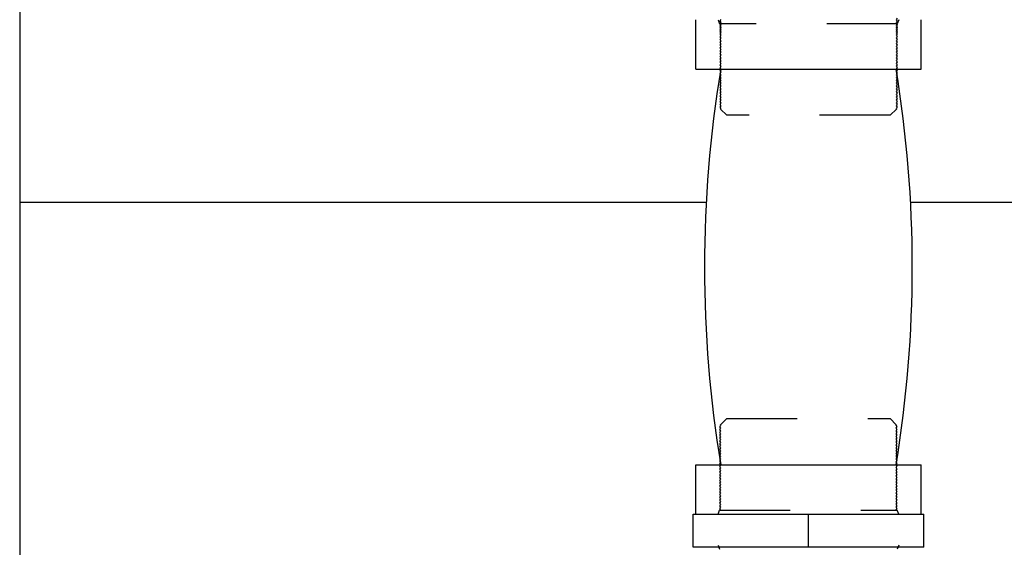
# Model space of a CAD drawing. Units: millimetres. Extents: x 1239 to 1532, y 883 to 957.
# Drawn here: x 1305 to 1307, y 895 to 896 of the extents above; entities that cross this region are included whole.
import ezdxf

# ---------------------------------------------------------------- set-up
doc = ezdxf.new("R2010")
doc.units = ezdxf.units.MM
doc.linetypes.add('HIDDEN', pattern=[0.375, 0.25, -0.125])
for name, color, linetype in [('EQUIP', 5, 'Continuous'), ('TUBO-A', 4, 'Continuous'), ('TUBO-R', 4, 'Continuous')]:
    doc.layers.add(name, color=color, linetype=linetype)

msp = doc.modelspace()

# ---------------------------------------------------------------- linework, layer by layer
at = {"layer": 'EQUIP'}
msp.add_line((1305.4716, 900.3702), (1305.4716, 891.2492), dxfattribs=at)
at = {"layer": 'EQUIP', "color": 2}
for p, q in [((1306.4445, 895.9322), (1305.4716, 895.9322)), ((1307.3183, 895.9322), (1306.7341, 895.9322))]:
    msp.add_line(p, q, dxfattribs=at)
at = {"layer": 'TUBO-A', "color": 2}
for p, q in [((1306.4295, 896.121), (1306.4295, 896.191)), ((1306.7491, 896.121), (1306.7491, 896.191)), ((1306.4295, 896.121), (1306.7491, 896.121)), ((1306.4295, 895.491), (1306.4295, 895.561)), ((1306.4295, 895.561), (1306.7491, 895.561)), ((1306.7491, 895.491), (1306.7491, 895.561)), ((1306.426, 895.4443), (1306.426, 895.491)), ((1306.426, 895.491), (1306.7526, 895.491)), ((1306.7526, 895.4443), (1306.7526, 895.491)), ((1306.7526, 895.4443), (1306.426, 895.4443))]:
    msp.add_line(p, q, dxfattribs=at)
at = {"layer": 'TUBO-A', "color": 8, "linetype": 'HIDDEN', "ltscale": 0.1}
for p, q in [((1306.4613, 896.191), (1306.4634, 896.1851)), ((1306.7173, 896.191), (1306.7152, 896.1851)), ((1306.7152, 896.1851), (1306.4634, 896.1851)), ((1306.4652, 896.1849), (1306.4638, 896.1829)), ((1306.4638, 896.1829), (1306.4652, 896.1809)), ((1306.4652, 896.1809), (1306.4638, 896.1789)), ((1306.4638, 896.1789), (1306.4652, 896.1769)), ((1306.4652, 896.1769), (1306.4638, 896.1749)), ((1306.4638, 896.1749), (1306.4652, 896.1729)), ((1306.4651, 896.1851), (1306.4652, 896.1849)), ((1306.7134, 896.1851), (1306.7148, 896.1831)), ((1306.7148, 896.1831), (1306.7134, 896.1811)), ((1306.7134, 896.1811), (1306.7148, 896.1791)), ((1306.7148, 896.1791), (1306.7134, 896.1771)), ((1306.7134, 896.1771), (1306.7148, 896.1751)), ((1306.7148, 896.1751), (1306.7134, 896.1731)), ((1306.4652, 896.1729), (1306.4638, 896.1709)), ((1306.4638, 896.1709), (1306.4652, 896.1689)), ((1306.4652, 896.1689), (1306.4638, 896.1669)), ((1306.4638, 896.1669), (1306.4652, 896.1649)), ((1306.4652, 896.1649), (1306.4638, 896.1629)), ((1306.4638, 896.1629), (1306.4652, 896.1609)), ((1306.4652, 896.1609), (1306.4638, 896.1589)), ((1306.7134, 896.1731), (1306.7148, 896.1711)), ((1306.7148, 896.1711), (1306.7134, 896.1691)), ((1306.7134, 896.1691), (1306.7148, 896.1671)), ((1306.7148, 896.1671), (1306.7134, 896.1651)), ((1306.7134, 896.1651), (1306.7148, 896.1631)), ((1306.7148, 896.1631), (1306.7134, 896.1611)), ((1306.7134, 896.1611), (1306.7148, 896.1591)), ((1306.4638, 896.1589), (1306.4652, 896.1569)), ((1306.4652, 896.1569), (1306.4638, 896.1549)), ((1306.4638, 896.1549), (1306.4652, 896.1529)), ((1306.4652, 896.1529), (1306.4638, 896.1509)), ((1306.4638, 896.1509), (1306.4652, 896.1489)), ((1306.4652, 896.1489), (1306.4638, 896.1469)), ((1306.4638, 896.1469), (1306.4652, 896.1449)), ((1306.7148, 896.1591), (1306.7134, 896.1571)), ((1306.7134, 896.1571), (1306.7148, 896.1551)), ((1306.7148, 896.1551), (1306.7134, 896.1531)), ((1306.7134, 896.1531), (1306.7148, 896.1511)), ((1306.7148, 896.1511), (1306.7134, 896.1491)), ((1306.7134, 896.1491), (1306.7148, 896.1471)), ((1306.7148, 896.1471), (1306.7134, 896.1451)), ((1306.4652, 896.1449), (1306.4638, 896.1429)), ((1306.4638, 896.1429), (1306.4652, 896.1409)), ((1306.4652, 896.1409), (1306.4638, 896.1389)), ((1306.4638, 896.1389), (1306.4652, 896.1369)), ((1306.4652, 896.1369), (1306.4638, 896.1349)), ((1306.4638, 896.1349), (1306.4652, 896.1329)), ((1306.4652, 896.1329), (1306.4638, 896.1309)), ((1306.7134, 896.1451), (1306.7148, 896.1432)), ((1306.7148, 896.1432), (1306.7134, 896.1411)), ((1306.7134, 896.1411), (1306.7148, 896.1392)), ((1306.7148, 896.1392), (1306.7134, 896.1371)), ((1306.7134, 896.1371), (1306.7148, 896.1352)), ((1306.7148, 896.1352), (1306.7134, 896.1331)), ((1306.7134, 896.1331), (1306.7148, 896.1312)), ((1306.4638, 896.1309), (1306.4652, 896.1289)), ((1306.4652, 896.1289), (1306.4638, 896.127)), ((1306.4638, 896.127), (1306.4652, 896.1249)), ((1306.4652, 896.1249), (1306.4638, 896.123)), ((1306.4638, 896.123), (1306.4652, 896.1209)), ((1306.4652, 896.1209), (1306.4638, 896.119)), ((1306.4638, 896.119), (1306.4652, 896.1169)), ((1306.7148, 896.1312), (1306.7134, 896.1291)), ((1306.7134, 896.1291), (1306.7148, 896.1272)), ((1306.7148, 896.1272), (1306.7134, 896.1251)), ((1306.7134, 896.1251), (1306.7148, 896.1232)), ((1306.7148, 896.1232), (1306.7134, 896.1211)), ((1306.7134, 896.1211), (1306.7148, 896.1192)), ((1306.7148, 896.1192), (1306.7134, 896.1171)), ((1306.4652, 896.1169), (1306.4638, 896.115)), ((1306.4638, 896.115), (1306.4652, 896.1129)), ((1306.4652, 896.1129), (1306.4638, 896.111)), ((1306.4638, 896.111), (1306.4652, 896.1089)), ((1306.4652, 896.1089), (1306.4638, 896.107)), ((1306.4638, 896.107), (1306.4652, 896.1049)), ((1306.4652, 896.1049), (1306.4638, 896.103)), ((1306.7134, 896.1171), (1306.7148, 896.1152)), ((1306.7148, 896.1152), (1306.7134, 896.1131)), ((1306.7134, 896.1131), (1306.7148, 896.1112)), ((1306.7148, 896.1112), (1306.7134, 896.1091)), ((1306.7134, 896.1091), (1306.7148, 896.1072)), ((1306.7148, 896.1072), (1306.7134, 896.1051)), ((1306.7134, 896.1051), (1306.7148, 896.1032)), ((1306.4638, 896.103), (1306.4652, 896.1009)), ((1306.4652, 896.1009), (1306.4638, 896.099)), ((1306.4638, 896.099), (1306.4652, 896.0969)), ((1306.4652, 896.0969), (1306.4638, 896.095)), ((1306.4638, 896.095), (1306.4652, 896.0929)), ((1306.4652, 896.0929), (1306.4638, 896.091)), ((1306.4638, 896.091), (1306.4652, 896.0889)), ((1306.7148, 896.1032), (1306.7134, 896.1012)), ((1306.7134, 896.1012), (1306.7148, 896.0992)), ((1306.7148, 896.0992), (1306.7134, 896.0972)), ((1306.7134, 896.0972), (1306.7148, 896.0952)), ((1306.7148, 896.0952), (1306.7134, 896.0932)), ((1306.7134, 896.0932), (1306.7148, 896.0912)), ((1306.7148, 896.0912), (1306.7134, 896.0892)), ((1306.4652, 896.0889), (1306.4638, 896.087)), ((1306.4638, 896.087), (1306.4652, 896.085)), ((1306.4652, 896.085), (1306.4638, 896.083)), ((1306.4638, 896.083), (1306.4652, 896.081)), ((1306.4652, 896.081), (1306.4638, 896.079)), ((1306.4638, 896.079), (1306.4652, 896.077)), ((1306.4652, 896.077), (1306.4638, 896.075)), ((1306.7134, 896.0892), (1306.7148, 896.0872)), ((1306.7148, 896.0872), (1306.7134, 896.0852)), ((1306.7134, 896.0852), (1306.7148, 896.0832)), ((1306.7148, 896.0832), (1306.7134, 896.0812)), ((1306.7134, 896.0812), (1306.7148, 896.0792)), ((1306.7148, 896.0792), (1306.7134, 896.0772)), ((1306.7134, 896.0772), (1306.7148, 896.0752)), ((1306.4638, 896.075), (1306.4652, 896.073)), ((1306.4652, 896.073), (1306.4638, 896.071)), ((1306.4638, 896.071), (1306.4652, 896.069)), ((1306.4652, 896.069), (1306.4638, 896.067)), ((1306.4638, 896.067), (1306.4652, 896.065)), ((1306.4652, 896.065), (1306.4647, 896.0643)), ((1306.4735, 896.0556), (1306.4647, 896.0643)), ((1306.7051, 896.0556), (1306.7139, 896.0644)), ((1306.7148, 896.0752), (1306.7134, 896.0732)), ((1306.7134, 896.0732), (1306.7148, 896.0712)), ((1306.7148, 896.0712), (1306.7134, 896.0692)), ((1306.7134, 896.0692), (1306.7148, 896.0672)), ((1306.7148, 896.0672), (1306.7134, 896.0652)), ((1306.7134, 896.0652), (1306.7139, 896.0644)), ((1306.7051, 896.0556), (1306.4735, 896.0556)), ((1306.4638, 895.6147), (1306.4652, 895.6167)), ((1306.4735, 895.6263), (1306.4647, 895.6175)), ((1306.4652, 895.6167), (1306.4647, 895.6175)), ((1306.4735, 895.6263), (1306.7051, 895.6263)), ((1306.7051, 895.6263), (1306.7138, 895.6176)), ((1306.7134, 895.6169), (1306.7138, 895.6176)), ((1306.7148, 895.6149), (1306.7134, 895.6169)), ((1306.4652, 895.6127), (1306.4638, 895.6147)), ((1306.4638, 895.6107), (1306.4652, 895.6127)), ((1306.4652, 895.6087), (1306.4638, 895.6107)), ((1306.4638, 895.6067), (1306.4652, 895.6087)), ((1306.4652, 895.6047), (1306.4638, 895.6067)), ((1306.4638, 895.6027), (1306.4652, 895.6047)), ((1306.4652, 895.6007), (1306.4638, 895.6027)), ((1306.7134, 895.6129), (1306.7148, 895.6149)), ((1306.7148, 895.6109), (1306.7134, 895.6129)), ((1306.7134, 895.6089), (1306.7148, 895.6109)), ((1306.7148, 895.6069), (1306.7134, 895.6089)), ((1306.7134, 895.6049), (1306.7148, 895.6069)), ((1306.7148, 895.6029), (1306.7134, 895.6049)), ((1306.7134, 895.601), (1306.7148, 895.6029)), ((1306.4638, 895.5987), (1306.4652, 895.6007)), ((1306.4652, 895.5967), (1306.4638, 895.5987)), ((1306.4638, 895.5947), (1306.4652, 895.5967)), ((1306.4652, 895.5927), (1306.4638, 895.5947)), ((1306.4638, 895.5907), (1306.4652, 895.5927)), ((1306.4652, 895.5887), (1306.4638, 895.5907)), ((1306.4638, 895.5867), (1306.4652, 895.5887)), ((1306.7148, 895.5989), (1306.7134, 895.601)), ((1306.7134, 895.597), (1306.7148, 895.5989)), ((1306.7148, 895.5949), (1306.7134, 895.597)), ((1306.7134, 895.593), (1306.7148, 895.5949)), ((1306.7148, 895.5909), (1306.7134, 895.593)), ((1306.7134, 895.589), (1306.7148, 895.5909)), ((1306.7148, 895.5869), (1306.7134, 895.589)), ((1306.4652, 895.5848), (1306.4638, 895.5867)), ((1306.4638, 895.5827), (1306.4652, 895.5848)), ((1306.4652, 895.5808), (1306.4638, 895.5827)), ((1306.4638, 895.5787), (1306.4652, 895.5808)), ((1306.4652, 895.5768), (1306.4638, 895.5787)), ((1306.4638, 895.5747), (1306.4652, 895.5768)), ((1306.4652, 895.5728), (1306.4638, 895.5747)), ((1306.7134, 895.585), (1306.7148, 895.5869)), ((1306.7148, 895.5829), (1306.7134, 895.585)), ((1306.7134, 895.581), (1306.7148, 895.5829)), ((1306.7148, 895.5789), (1306.7134, 895.581)), ((1306.7134, 895.577), (1306.7148, 895.5789)), ((1306.7148, 895.5749), (1306.7134, 895.577)), ((1306.7134, 895.573), (1306.7148, 895.5749)), ((1306.4638, 895.5707), (1306.4652, 895.5728)), ((1306.4652, 895.5688), (1306.4638, 895.5707)), ((1306.4638, 895.5667), (1306.4652, 895.5688)), ((1306.4652, 895.5648), (1306.4638, 895.5667)), ((1306.4638, 895.5627), (1306.4652, 895.5648)), ((1306.4652, 895.5608), (1306.4638, 895.5627)), ((1306.4638, 895.5587), (1306.4652, 895.5608)), ((1306.7148, 895.5709), (1306.7134, 895.573)), ((1306.7134, 895.569), (1306.7148, 895.5709)), ((1306.7148, 895.5669), (1306.7134, 895.569)), ((1306.7134, 895.565), (1306.7148, 895.5669)), ((1306.7148, 895.5629), (1306.7134, 895.565)), ((1306.7134, 895.561), (1306.7148, 895.5629)), ((1306.7148, 895.5589), (1306.7134, 895.561)), ((1306.4652, 895.5568), (1306.4638, 895.5587)), ((1306.4638, 895.5547), (1306.4652, 895.5568)), ((1306.4652, 895.5528), (1306.4638, 895.5547)), ((1306.4638, 895.5507), (1306.4652, 895.5528)), ((1306.4652, 895.5488), (1306.4638, 895.5507)), ((1306.4638, 895.5467), (1306.4652, 895.5488)), ((1306.4652, 895.5448), (1306.4638, 895.5467)), ((1306.7134, 895.557), (1306.7148, 895.5589)), ((1306.7148, 895.555), (1306.7134, 895.557)), ((1306.7134, 895.553), (1306.7148, 895.555)), ((1306.7148, 895.551), (1306.7134, 895.553)), ((1306.7134, 895.549), (1306.7148, 895.551)), ((1306.7148, 895.547), (1306.7134, 895.549)), ((1306.7134, 895.545), (1306.7148, 895.547)), ((1306.4638, 895.5427), (1306.4652, 895.5448)), ((1306.4652, 895.5408), (1306.4638, 895.5427)), ((1306.4638, 895.5388), (1306.4652, 895.5408)), ((1306.4652, 895.5368), (1306.4638, 895.5388)), ((1306.4638, 895.5348), (1306.4652, 895.5368)), ((1306.4652, 895.5328), (1306.4638, 895.5348)), ((1306.4638, 895.5308), (1306.4652, 895.5328)), ((1306.7148, 895.543), (1306.7134, 895.545)), ((1306.7134, 895.541), (1306.7148, 895.543)), ((1306.7148, 895.539), (1306.7134, 895.541)), ((1306.7134, 895.537), (1306.7148, 895.539)), ((1306.7148, 895.535), (1306.7134, 895.537)), ((1306.7134, 895.533), (1306.7148, 895.535)), ((1306.7148, 895.531), (1306.7134, 895.533)), ((1306.4652, 895.5288), (1306.4638, 895.5308)), ((1306.4638, 895.5268), (1306.4652, 895.5288)), ((1306.4652, 895.5248), (1306.4638, 895.5268)), ((1306.4638, 895.5228), (1306.4652, 895.5248)), ((1306.4652, 895.5208), (1306.4638, 895.5228)), ((1306.4638, 895.5188), (1306.4652, 895.5208)), ((1306.4652, 895.5168), (1306.4638, 895.5188)), ((1306.7134, 895.529), (1306.7148, 895.531)), ((1306.7148, 895.527), (1306.7134, 895.529)), ((1306.7134, 895.525), (1306.7148, 895.527)), ((1306.7148, 895.523), (1306.7134, 895.525)), ((1306.7134, 895.521), (1306.7148, 895.523)), ((1306.7148, 895.519), (1306.7134, 895.521)), ((1306.7134, 895.517), (1306.7148, 895.519)), ((1306.4638, 895.5148), (1306.4652, 895.5168)), ((1306.4652, 895.5128), (1306.4638, 895.5148)), ((1306.4638, 895.5108), (1306.4652, 895.5128)), ((1306.4652, 895.5088), (1306.4638, 895.5108)), ((1306.4638, 895.5068), (1306.4652, 895.5088)), ((1306.4652, 895.5048), (1306.4638, 895.5068)), ((1306.4638, 895.5028), (1306.4652, 895.5048)), ((1306.7148, 895.515), (1306.7134, 895.517)), ((1306.7134, 895.513), (1306.7148, 895.515)), ((1306.7148, 895.511), (1306.7134, 895.513)), ((1306.7134, 895.509), (1306.7148, 895.511)), ((1306.7148, 895.507), (1306.7134, 895.509)), ((1306.7134, 895.505), (1306.7148, 895.507)), ((1306.7148, 895.503), (1306.7134, 895.505)), ((1306.4613, 895.491), (1306.4634, 895.4968)), ((1306.4634, 895.4968), (1306.7152, 895.4968)), ((1306.4652, 895.5008), (1306.4638, 895.5028)), ((1306.4638, 895.4988), (1306.4652, 895.5008)), ((1306.4652, 895.4968), (1306.4638, 895.4988)), ((1306.7134, 895.501), (1306.7148, 895.503)), ((1306.7148, 895.499), (1306.7134, 895.501)), ((1306.7134, 895.497), (1306.7148, 895.499)), ((1306.7135, 895.4968), (1306.7134, 895.497)), ((1306.7173, 895.491), (1306.7152, 895.4968)), ((1306.4613, 895.4473), (1306.4634, 895.4415)), ((1306.7173, 895.4473), (1306.7152, 895.4415))]:
    msp.add_line(p, q, dxfattribs=at)
at = {"layer": 'TUBO-A', "color": 8}
msp.add_line((1306.5893, 895.4443), (1306.5893, 895.491), dxfattribs=at)
at = {"layer": 'TUBO-A', "color": 2}
for centre, start, end in [((1308.1575, 895.841), 170.6062, 189.3938), ((1305.021, 895.841), 350.6062, 9.3938)]:
    msp.add_arc(centre, 1.7155, start, end, dxfattribs=at)
at = {"layer": 'TUBO-R', "color": 8, "linetype": 'HIDDEN', "ltscale": 0.1}
for p, q in [((1306.4652, 896.1911), (1306.4638, 896.1892)), ((1306.4638, 896.1892), (1306.4652, 896.1871)), ((1306.7148, 896.193), (1306.7134, 896.1909)), ((1306.7134, 896.1909), (1306.7148, 896.189)), ((1306.7148, 896.189), (1306.7134, 896.1869)), ((1306.4652, 896.1871), (1306.4638, 896.1852)), ((1306.4638, 896.1852), (1306.4652, 896.1831)), ((1306.4652, 896.1831), (1306.4638, 896.1812)), ((1306.4638, 896.1812), (1306.4652, 896.1791)), ((1306.4652, 896.1791), (1306.4638, 896.1772)), ((1306.4638, 896.1772), (1306.4652, 896.1751)), ((1306.4652, 896.1751), (1306.4638, 896.1732)), ((1306.7134, 896.1869), (1306.7148, 896.185)), ((1306.7148, 896.185), (1306.7134, 896.1829)), ((1306.7134, 896.1829), (1306.7148, 896.181)), ((1306.7148, 896.181), (1306.7134, 896.1789)), ((1306.7134, 896.1789), (1306.7148, 896.177)), ((1306.7148, 896.177), (1306.7134, 896.1749)), ((1306.7134, 896.1749), (1306.7148, 896.173)), ((1306.4638, 896.1732), (1306.4652, 896.1712)), ((1306.7148, 896.173), (1306.7134, 896.1709))]:
    msp.add_line(p, q, dxfattribs=at)

doc.saveas('drawing.dxf')
